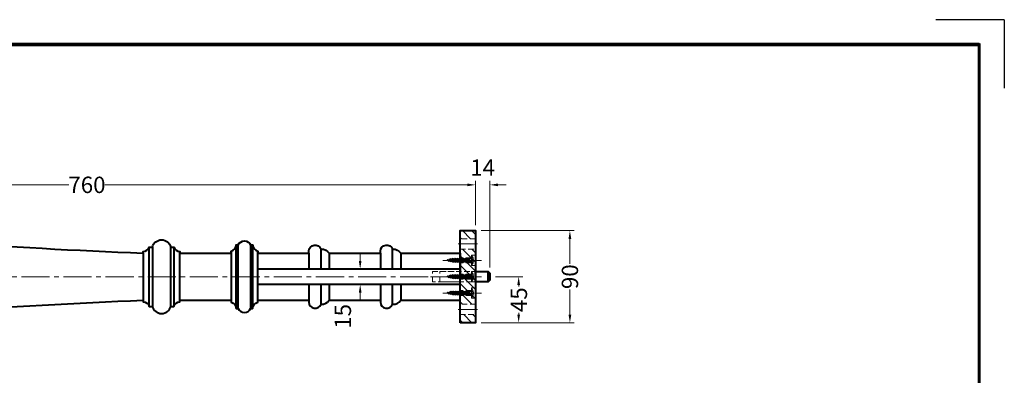
# Model space of a CAD drawing. Units: millimetres. Extents: x 0 to 7933, y -3520 to 1657.
# Drawn here: x 5216 to 6179, y 688 to 1035 of the extents above; entities that cross this region are included whole.
import ezdxf

# ---------------------------------------------------------------- set-up
doc = ezdxf.new("R2010")
doc.units = ezdxf.units.MM
doc.header["$LTSCALE"] = 1.2
doc.linetypes.add('CENTER2', pattern=[28.575, 19.05, -3.175, 3.175, -3.175])
doc.linetypes.add('HIDDEN', pattern=[9.525, 6.35, -3.175])
doc.layers.get('0').update_dxf_attribs({"lineweight": 40})
doc.layers.get('Defpoints').update_dxf_attribs({"color": 2})
for name, color, linetype, lineweight in [('Center', 6, 'CENTER2', 15), ('Dim', 5, 'Continuous', 15), ('Hatch', 8, 'Continuous', 13), ('Hidden', 1, 'HIDDEN', 18), ('khung cut ting list', 7, 'Continuous', 13), ('Metal', 181, 'Continuous', 20)]:
    doc.layers.add(name, color=color, linetype=linetype, lineweight=lineweight)
doc.styles.get("Standard").update_dxf_attribs({"font": 'ARIALN.TTF'})
doc.dimstyles.new('D-16', dxfattribs={"dimtxt": 16, "dimasz": 8, "dimexe": 4, "dimexo": 5.5, "dimgap": 3.2, "dimtad": 0, "dimdec": 1, "dimrnd": 0.5, "dimdsep": 46, "dimtxsty": 'Standard', "dimcen": 0, "dimclrd": 256, "dimclre": 256, "dimclrt": 256, "dimadec": 0, "dimazin": 2, "dimtfac": 1, "dimtdec": 1, "dimtofl": 0, "dimtmove": 2, "dimatfit": 0, "dimfxl": 0.1, "dimtolj": 1, "dimlwd": -1, "dimlwe": -1, "dimarcsym": 0})

# ---------------------------------------------------------------- blocks, each defined once
blk = doc.blocks.new('sdfsdf2353')
at = {"ltscale": 1.2}
for points in [[(-23.01, 470), (-23.01, 520), (-25.01, 520, -0.818822), (-27.01, 532, -0.261277), (-23.01, 540), (-23.01, 590), (-25.01, 590, -0.819755), (-27.01, 602, -0.263914), (-23, 610), (-23.01, 668), (-0.01, 668)], [(22.99, 470), (22.99, 520), (24.99, 520, 0.819192), (26.99, 532, 0.260679), (22.99, 540), (22.99, 590), (24.99, 590, 0.819755), (26.99, 602, 0.262286), (23, 610), (23, 668), (-0.01, 668)], [(-32.51, 0, -0.48268), (-30.95, 18.01, -0.40224), (-25.05, 28, 0.122927), (-25.96, 34.81, -0.10058), (-31.18, 50.26, -0.057271), (-34.07, 160.76, 0.008085), (-23.01, 358), (-24.51, 358, 0.297107), (-29.01, 364), (-29.01, 367, -0.777778), (-29.01, 385), (-29.01, 388, 0.316526), (-24.51, 394), (-23.01, 394), (-23.01, 444), (-25.01, 444, 0.326138), (-31.01, 449), (-31.01, 451, -0.666667), (-31.01, 463), (-31.01, 465, 0.314534), (-25.01, 470), (-23.01, 470)], [(32.49, 0, 0.482707), (30.95, 18.01, 0.40224), (25.05, 28, -0.122927), (25.96, 34.81, 0.10058), (31.18, 50.26, 0.057271), (34.07, 160.76, -0.008025), (22.99, 358), (24.49, 358, -0.321336), (28.99, 364), (28.99, 367, 0.777778), (28.99, 385), (28.99, 388, -0.321336), (24.49, 394), (22.99, 394), (22.99, 444), (24.99, 444, -0.326138), (30.99, 449), (30.99, 451, 0.666667), (30.99, 463), (30.99, 465, -0.314534), (24.99, 470), (22.99, 470)]]:
    blk.add_lwpolyline(points, format="xyb", dxfattribs=at)
for points in [[(-7.5, 668), (-7.5, 470)], [(7.5, 668), (7.5, 470)], [(-23.01, 610), (-7.5, 610)], [(7.5, 610), (22.99, 610)], [(-7.5, 602), (-27.01, 602)], [(26.99, 602), (7.5, 602)], [(-23.01, 590), (-7.5, 590)], [(7.5, 590), (22.99, 590)], [(-23.01, 540), (-7.5, 540)], [(7.5, 540), (22.99, 540)], [(-7.5, 532), (-27.01, 532)], [(26.99, 532), (7.5, 532)], [(-23.01, 520), (-7.5, 520)], [(7.5, 520), (22.99, 520)], [(-31.01, 465), (30.98, 465)], [(-31.01, 463), (30.99, 463)], [(24.98, 470), (-25.01, 470)], [(30.98, 451), (-31.01, 451)], [(30.78, 449), (-31.01, 449)], [(-25.01, 444), (24.99, 444)], [(-29.01, 388), (28.98, 388)], [(24.49, 394), (-24.51, 394)], [(28.98, 385), (-29.01, 385)], [(-29.01, 367), (28.99, 367)], [(28.98, 364), (-29.01, 364)], [(-23.01, 358), (22.99, 358)], [(-25.05, 28), (25.05, 28)], [(30.95, 18.01), (-30.95, 18.01)], [(-32.51, 0), (32.49, 0)]]:
    blk.add_lwpolyline(points, dxfattribs=at)
at = {"layer": 'Center', "ltscale": 1.2}
for points in [[(-0.01, 639), (-0.01, 670)], [(0, -2), (0.01, 24.01)]]:
    blk.add_lwpolyline(points, dxfattribs=at)
at = {"layer": 'Hidden', "ltscale": 0.7}
blk.add_lwpolyline([(5, 668), (5, 641), (-5, 641), (-5, 668)], dxfattribs=at)
blk.add_lwpolyline([(-4.99, 22.01), (-5, 0.01), (5, 0.01), (5.01, 22.01)], close=True, dxfattribs=at)
blk = doc.blocks.new('HW-08-063-M4-25')
for p, q in [((1.5, 9), (1.5, 0)), ((2, 5.9), (4.2, 5.9)), ((2, 3.1), (2.6, 3.1)), ((2.79, 2.5), (2.6, 3.1)), ((3.36, 3.1), (2.79, 2.5)), ((3.36, 3.1), (4.2, 3.1)), ((4.2, 5.9), (4.77, 6.5)), ((4.39, 2.5), (4.2, 3.1)), ((4.96, 3.1), (4.39, 2.5)), ((4.77, 6.5), (4.96, 5.9)), ((4.96, 5.9), (5.8, 5.9)), ((4.96, 3.1), (5.8, 3.1)), ((5.8, 5.9), (6.37, 6.5)), ((5.99, 2.5), (5.8, 3.1)), ((6.56, 3.1), (5.99, 2.5)), ((6.37, 6.5), (6.56, 5.9)), ((6.56, 5.9), (7.4, 5.9)), ((6.56, 3.1), (7.4, 3.1)), ((7.4, 5.9), (7.97, 6.5)), ((7.59, 2.5), (7.4, 3.1)), ((8.16, 3.1), (7.59, 2.5)), ((7.97, 6.5), (8.16, 5.9)), ((8.16, 5.9), (9, 5.9)), ((8.16, 3.1), (9, 3.1)), ((9, 5.9), (9.57, 6.5)), ((9.19, 2.5), (9, 3.1)), ((9.76, 3.1), (9.19, 2.5)), ((9.57, 6.5), (9.76, 5.9)), ((9.76, 5.9), (10.6, 5.9)), ((9.76, 3.1), (10.6, 3.1)), ((10.6, 5.9), (11.17, 6.5)), ((10.79, 2.5), (10.6, 3.1)), ((11.36, 3.1), (10.79, 2.5)), ((11.17, 6.5), (11.36, 5.9)), ((11.36, 5.9), (12.2, 5.9)), ((11.36, 3.1), (12.2, 3.1)), ((12.2, 5.9), (12.77, 6.5)), ((12.39, 2.5), (12.2, 3.1)), ((12.96, 3.1), (12.39, 2.5)), ((12.77, 6.5), (12.96, 5.9)), ((12.96, 5.9), (13.8, 5.9)), ((12.96, 3.1), (13.8, 3.1)), ((13.8, 5.9), (14.37, 6.5)), ((13.99, 2.5), (13.8, 3.1)), ((14.56, 3.1), (13.99, 2.5)), ((14.37, 6.5), (14.56, 5.9)), ((14.56, 5.9), (15.4, 5.9)), ((14.56, 3.1), (15.4, 3.1)), ((15.4, 5.9), (15.97, 6.5)), ((15.59, 2.5), (15.4, 3.1)), ((16.16, 3.1), (15.59, 2.5)), ((15.97, 6.5), (16.16, 5.9)), ((16.16, 5.9), (17, 5.9)), ((16.16, 3.1), (17, 3.1)), ((17, 5.9), (17.57, 6.5)), ((17.19, 2.5), (17, 3.1)), ((17.76, 3.1), (17.19, 2.5)), ((17.57, 6.5), (17.76, 5.9)), ((17.76, 5.9), (18.6, 5.9)), ((17.76, 3.1), (18.6, 3.1)), ((18.6, 5.9), (19.17, 6.5)), ((18.79, 2.5), (18.6, 3.1)), ((19.36, 3.1), (18.79, 2.5)), ((19.17, 6.5), (19.36, 5.9)), ((19.36, 5.9), (20.2, 5.9)), ((19.36, 3.1), (20.2, 3.1)), ((20.2, 5.9), (20.77, 6.5)), ((20.5, 2.68), (20.2, 3.1)), ((21.06, 3.28), (20.5, 2.68)), ((20.77, 6.5), (20.96, 5.9)), ((21.7, 5.73), (20.96, 5.9)), ((21.06, 3.28), (22.01, 3.47)), ((21.7, 5.73), (22.27, 6.33)), ((22.21, 3.04), (22.01, 3.47)), ((22.88, 3.65), (22.21, 3.04)), ((22.27, 6.33), (22.37, 5.57)), ((23.11, 5.4), (22.37, 5.57)), ((22.88, 3.65), (23.83, 3.85)), ((23.11, 5.4), (23.68, 5.87)), ((23.68, 5.87), (23.79, 5.24)), ((24.53, 5.07), (23.79, 5.24)), ((24.02, 3.38), (23.83, 3.85)), ((24.69, 4.02), (24.02, 3.38)), ((24.53, 5.07), (25.09, 5.49)), ((27, 4.5), (24.69, 4.02)), ((25.09, 5.49), (25.2, 4.92)), ((27, 4.5), (25.2, 4.92))]:
    blk.add_line(p, q)
blk.add_lwpolyline([(1.5, 9), (2, 9), (2, 0), (1.5, 0)])
blk.add_arc((7.5, 4.5), 7.5, 143.1301, 216.8699)
at = {"layer": 'Hatch'}
for p, q in [((4.2, 5.9), (2.6, 3.1)), ((4.77, 6.5), (2.79, 2.5)), ((4.96, 5.9), (3.36, 3.1)), ((5.8, 5.9), (4.2, 3.1)), ((6.37, 6.5), (4.39, 2.5)), ((6.56, 5.9), (4.96, 3.1)), ((7.4, 5.9), (5.8, 3.1)), ((7.97, 6.5), (5.99, 2.5)), ((8.16, 5.9), (6.56, 3.1)), ((9, 5.9), (7.4, 3.1)), ((9.57, 6.5), (7.59, 2.5)), ((9.76, 5.9), (8.16, 3.1)), ((10.6, 5.9), (9, 3.1)), ((11.17, 6.5), (9.19, 2.5)), ((11.36, 5.9), (9.76, 3.1)), ((12.2, 5.9), (10.6, 3.1)), ((12.77, 6.5), (10.79, 2.5)), ((12.96, 5.9), (11.36, 3.1)), ((13.8, 5.9), (12.2, 3.1)), ((14.37, 6.5), (12.39, 2.5)), ((14.56, 5.9), (12.96, 3.1)), ((15.4, 5.9), (13.8, 3.1)), ((15.97, 6.5), (13.99, 2.5)), ((16.16, 5.9), (14.56, 3.1)), ((17, 5.9), (15.4, 3.1)), ((17.57, 6.5), (15.59, 2.5)), ((17.76, 5.9), (16.16, 3.1)), ((18.6, 5.9), (17, 3.1)), ((19.17, 6.5), (17.19, 2.5)), ((19.36, 5.9), (17.76, 3.1)), ((20.2, 5.9), (18.6, 3.1)), ((20.77, 6.5), (18.79, 2.5)), ((20.96, 5.9), (19.36, 3.1)), ((21.7, 5.73), (20.2, 3.1)), ((22.27, 6.33), (20.5, 2.68)), ((22.37, 5.57), (21.06, 3.28)), ((23.11, 5.4), (22.01, 3.47)), ((23.68, 5.87), (22.21, 3.04)), ((23.79, 5.24), (22.88, 3.65)), ((24.53, 5.07), (23.83, 3.85)), ((25.09, 5.49), (24.02, 3.38)), ((25.2, 4.92), (24.69, 4.02))]:
    blk.add_line(p, q, dxfattribs=at)
at = {"layer": 'Hidden'}
for p, q in [((0.01, 4.9), (1.4, 4.9)), ((1.4, 4.1), (0.01, 4.1)), ((0.26, 6.46), (1.4, 5.7)), ((1.4, 3.3), (0.26, 2.54)), ((1.4, 5.7), (1.4, 3.3)), ((1.4, 4.9), (1.4, 4.1))]:
    blk.add_line(p, q, dxfattribs=at)
blk = doc.blocks.new('*D159')
at = {"layer": 'Defpoints', "color": 0, "ltscale": 1.2, "transparency": 16777216}
for p in [(5661.82, 873.98), (5661.82, 829.2), (4901.82, 821.7)]:
    blk.add_point(p, dxfattribs=at)
at = {"layer": 'Dim', "ltscale": 1.2, "transparency": 16777216}
for p, q in [((4901.82, 827.2), (4901.82, 877.98)), ((5661.82, 834.7), (5661.82, 877.98)), ((4909.82, 873.98), (5264.2, 873.98)), ((5653.82, 873.98), (5299.44, 873.98))]:
    blk.add_line(p, q, dxfattribs=at)
for points in [[(4909.82, 875.31), (4909.82, 872.65), (4901.82, 873.98)], [(5653.82, 875.31), (5653.82, 872.65), (5661.82, 873.98)]]:
    blk.add_solid(points, dxfattribs=at)
at = {"layer": 'Dim', "ltscale": 1.2, "transparency": 16777216, "insert": (5281.82, 873.98), "char_height": 16, "attachment_point": 5}
blk.add_mtext('\\A1;760', dxfattribs=at)
blk = doc.blocks.new('*D160')
at = {"layer": 'Defpoints', "color": 0, "ltscale": 1.2, "transparency": 16777216}
for p in [(5675.82, 873.98), (5661.82, 829.2), (5675.82, 787.7)]:
    blk.add_point(p, dxfattribs=at)
at = {"layer": 'Dim', "ltscale": 1.2, "transparency": 16777216}
for p, q in [((5661.82, 834.7), (5661.82, 877.98)), ((5675.82, 793.2), (5675.82, 877.98)), ((5653.82, 873.98), (5645.82, 873.98)), ((5683.82, 873.98), (5691.82, 873.98))]:
    blk.add_line(p, q, dxfattribs=at)
for points in [[(5653.82, 875.31), (5653.82, 872.65), (5661.82, 873.98)], [(5683.82, 875.31), (5683.82, 872.65), (5675.82, 873.98)]]:
    blk.add_solid(points, dxfattribs=at)
at = {"layer": 'Dim', "ltscale": 1.2, "transparency": 16777216, "insert": (5668.82, 890.81), "char_height": 16, "attachment_point": 5}
blk.add_mtext('\\A1;14', dxfattribs=at)
blk = doc.blocks.new('*D168')
at = {"layer": 'Defpoints', "color": 0, "ltscale": 1.2, "transparency": 16777216}
for p in [(5661.82, 829.2), (5661.82, 739.2), (5754.21, 739.2)]:
    blk.add_point(p, dxfattribs=at)
at = {"layer": 'Dim', "ltscale": 1.2, "transparency": 16777216}
for p, q in [((5667.32, 829.2), (5758.21, 829.2)), ((5754.21, 821.2), (5754.21, 796.78)), ((5754.21, 747.2), (5754.21, 771.63)), ((5667.32, 739.2), (5758.21, 739.2))]:
    blk.add_line(p, q, dxfattribs=at)
for points in [[(5752.87, 821.2), (5755.54, 821.2), (5754.21, 829.2)], [(5752.87, 747.2), (5755.54, 747.2), (5754.21, 739.2)]]:
    blk.add_solid(points, dxfattribs=at)
at = {"layer": 'Dim', "ltscale": 1.2, "transparency": 16777216, "insert": (5754.21, 784.2), "char_height": 16, "attachment_point": 5, "rotation": 90}
blk.add_mtext('\\A1;90', dxfattribs=at)
blk = doc.blocks.new('*D170')
at = {"layer": 'Defpoints', "color": 0, "ltscale": 1.2, "transparency": 16777216}
for p in [(5675.82, 784.2), (5661.82, 739.2), (5704.09, 739.2)]:
    blk.add_point(p, dxfattribs=at)
at = {"layer": 'Dim', "ltscale": 1.2, "transparency": 16777216}
for p, q in [((5681.32, 784.2), (5708.09, 784.2)), ((5704.09, 776.2), (5704.09, 774.61)), ((5704.09, 747.2), (5704.09, 748.79)), ((5667.32, 739.2), (5708.09, 739.2))]:
    blk.add_line(p, q, dxfattribs=at)
for points in [[(5702.76, 776.2), (5705.42, 776.2), (5704.09, 784.2)], [(5702.76, 747.2), (5705.42, 747.2), (5704.09, 739.2)]]:
    blk.add_solid(points, dxfattribs=at)
at = {"layer": 'Dim', "ltscale": 1.2, "transparency": 16777216, "insert": (5704.27, 761.7), "char_height": 16, "attachment_point": 5, "rotation": 90}
blk.add_mtext('\\A1;45', dxfattribs=at)
blk = doc.blocks.new('*D192')
at = {"layer": 'Defpoints', "color": 0, "ltscale": 1.2, "transparency": 16777216}
for p in [(5568.82, 791.7), (5549.07, 776.7), (5568.82, 776.7)]:
    blk.add_point(p, dxfattribs=at)
at = {"layer": 'Dim', "ltscale": 1.2, "transparency": 16777216}
for p, q in [((5549.07, 799.7), (5549.07, 807.7)), ((5563.32, 791.7), (5545.07, 791.7)), ((5563.32, 776.7), (5545.07, 776.7)), ((5549.07, 768.7), (5549.07, 760.7))]:
    blk.add_line(p, q, dxfattribs=at)
for points in [[(5547.74, 799.7), (5550.4, 799.7), (5549.07, 791.7)], [(5547.74, 768.7), (5550.4, 768.7), (5549.07, 776.7)]]:
    blk.add_solid(points, dxfattribs=at)
at = {"layer": 'Dim', "ltscale": 1.2, "transparency": 16777216, "insert": (5532.1, 745.41), "char_height": 16, "attachment_point": 5, "rotation": 90}
blk.add_mtext('\\A1;15', dxfattribs=at)
blk = doc.blocks.new('khung chuan a4')
at = {"const_width": 0.588}
blk.add_lwpolyline([(4.93, 4.93), (287.94, 4.93), (287.94, 202.15), (4.93, 202.15)], close=True, dxfattribs=at)
blk.add_lwpolyline([(4.64, 202.34), (4.64, 4.93), (287.94, 4.93), (287.94, 202.34)], close=True)
at = {"layer": 'Defpoints', "color": 2}
for q in [(279.49, 207.08), (292.88, 193.7)]:
    blk.add_line((292.88, 207.08), q, dxfattribs=at)
at = {"layer": 'khung cut ting list'}
blk.add_lwpolyline([(4.93, 4.93), (287.94, 4.93), (287.94, 202.15), (4.93, 202.15)], close=True, dxfattribs=at)
blk = doc.blocks.new('A4-1')
blk.add_blockref('khung chuan a4', (0, 0))

msp = doc.modelspace()

# ---------------------------------------------------------------- hatches: boundary and pattern name
at = {"layer": 'Hatch', "ltscale": 1.2}
h = msp.add_hatch(dxfattribs=at)
h.set_pattern_fill('ANSI31', color=256, scale=2, angle=-90, style=0)
h.set_pattern_definition([(315, (5344.1843, 14793.0916), (4.490128, 4.490128), [])])
h.paths.add_polyline_path([(5646.818, 821.202), (5661.818, 821.202), (5661.818, 829.202), (5646.818, 829.202)])
h.paths.add_polyline_path([(5646.818, 757.202), (5661.818, 757.202), (5661.818, 811.202), (5646.818, 811.202)])
h.paths.add_polyline_path([(5661.818, 747.202), (5646.818, 747.202), (5646.818, 739.202), (5661.818, 739.202)])

# ---------------------------------------------------------------- linework, layer by layer
at = {"ltscale": 1.2}
for points in [[(5646.818, 739.202), (5646.818, 829.202), (5661.818, 829.202), (5661.818, 739.202)], [(5675.818, 787.702), (5675.818, 780.702), (5674.318, 779.202), (5661.818, 779.202), (5661.818, 789.202), (5674.318, 789.202)]]:
    msp.add_lwpolyline(points, close=True, dxfattribs=at)
msp.add_lwpolyline([(5674.318, 779.202), (5674.318, 789.202)], dxfattribs=at)
at = {"layer": 'Center', "ltscale": 0.3}
for p, q in [((5667.588, 800.184), (5645.018, 800.184)), ((5667.588, 784.202), (5645.018, 784.202)), ((5667.588, 768.184), (5645.018, 768.184))]:
    msp.add_line(p, q, dxfattribs=at)
at = {"layer": 'Center', "ltscale": 1.2}
for points in [[(5644.818, 816.202), (5663.818, 816.202)], [(5629.818, 800.184), (5663.818, 800.184)], [(4970.922, 784.202), (5656.775, 784.202)], [(5629.818, 784.202), (5663.818, 784.202)], [(5629.818, 768.184), (5663.818, 768.184)], [(5644.818, 752.202), (5663.818, 752.202)]]:
    msp.add_lwpolyline(points, dxfattribs=at)
at = {"layer": 'Hidden', "ltscale": 0.7}
for points in [[(5646.818, 821.202), (5646.818, 811.202), (5661.818, 811.202), (5661.818, 821.202)], [(5674.318, 779.202), (5626.818, 779.202), (5626.818, 789.202), (5674.318, 789.202), (5675.818, 787.702), (5675.818, 780.702)], [(5646.818, 757.202), (5646.818, 747.202), (5661.818, 747.202), (5661.818, 757.202)]]:
    msp.add_lwpolyline(points, close=True, dxfattribs=at)
for points in [[(5661.818, 805.184), (5657.818, 805.184), (5657.818, 802.684), (5646.818, 802.684)], [(5661.818, 795.184), (5657.818, 795.184), (5657.818, 797.684), (5646.818, 797.684)], [(5661.818, 789.202), (5657.818, 789.202), (5657.818, 786.702), (5646.818, 786.702)], [(5661.818, 779.202), (5657.818, 779.202), (5657.818, 781.702), (5646.818, 781.702)], [(5661.818, 773.184), (5657.818, 773.184), (5657.818, 770.684), (5646.818, 770.684)], [(5661.818, 763.184), (5657.818, 763.184), (5657.818, 765.684), (5646.818, 765.684)]]:
    msp.add_lwpolyline(points, dxfattribs=at)

# ---------------------------------------------------------------- block references
at = {"xscale": 5, "yscale": 5, "zscale": 5}
msp.add_blockref('A4-1', (4714.719, 0), dxfattribs=at)
at = {"rotation": 270}
msp.add_blockref('sdfsdf2353', (4978.818, 784.202), dxfattribs=at)
at = {"layer": 'Metal', "xscale": -1}
for p in [(5659.818, 795.684), (5659.818, 779.702), (5659.818, 763.684)]:
    msp.add_blockref('HW-08-063-M4-25', p, dxfattribs=at)

# ---------------------------------------------------------------- dimensions: what is measured, and where the dimension line sits
at = {"layer": 'Dim', "ltscale": 1.2}
for base, p1, p2, picture, middle in [((5675.818, 873.98), (5661.818, 829.202), (5675.818, 787.702), '*D160', (5668.818, 890.812)), ((5661.818, 873.98), (4901.818, 821.702), (5661.818, 829.202), '*D159', (5281.818, 873.98))]:
    dim = msp.add_linear_dim(base=base, p1=p1, p2=p2, dimstyle='D-16', override={"dimpost": '<>'}, dxfattribs=at)
    dim.commit()
    dim.dimension.update_dxf_attribs({"geometry": picture, "text_midpoint": middle})
dim = msp.add_linear_dim(base=(5754.207, 739.202), p1=(5661.818, 829.202), p2=(5661.818, 739.202), angle=90, dimstyle='D-16', override={"dimpost": '<>'}, dxfattribs=at)
dim.commit()
dim.dimension.update_dxf_attribs({"geometry": '*D168', "text_midpoint": (5754.207, 784.202)})
for base, p1, p2, picture, middle in [((5549.068, 776.702), (5568.818, 791.702), (5568.817, 776.702), '*D192', (5532.099, 745.409)), ((5704.09, 739.202), (5675.818, 784.202), (5661.818, 739.202), '*D170', (5704.268, 761.702))]:
    dim = msp.add_linear_dim(base=base, p1=p1, p2=p2, angle=90, dimstyle='D-16', override={"dimpost": '<>'}, dxfattribs=at)
    dim.commit()
    dim.dimension.update_dxf_attribs({"geometry": picture, "text_midpoint": middle, "dimtype": 160})

doc.saveas('drawing.dxf')
